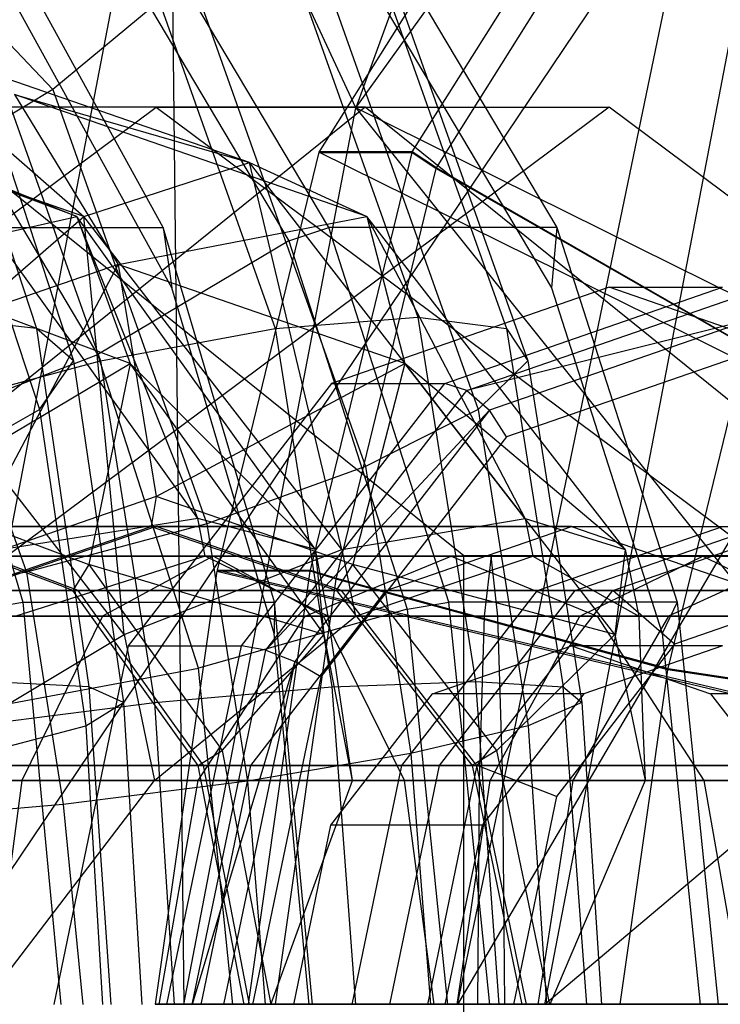
# Model space of a CAD drawing. Extents: x -3050 to 3050, y -1886 to 1880.
# Drawn here: x -1374 to -1368, y 0 to 8 of the extents above; entities that cross this region are included whole.
import ezdxf

# ---------------------------------------------------------------- set-up
doc = ezdxf.new("R2010")
doc.units = 0

msp = doc.modelspace()

# ---------------------------------------------------------------- linework, layer by layer
at = {"color": 0}
for p, q in [((-1366.843366, 18.81381, 1505.724982), (-1370.983481, 7.5, 1504.52029)), ((-1370.983481, 7.5, 1504.52029), (-1367.047369, 12.990381, 1500.692588)), ((-1372.373235, 11.124811, 358.173328), (-1370.464743, 5.749208, 359.729856)), ((-1375.39019, 10.933692, 1521.402364), (-1373.65616, 5.654118, 1519.716093)), ((-1373.532391, 10.933692, 359.203225), (-1371.657992, 5.654118, 360.731948)), ((-1371.597454, 10.933692, 356.830758), (-1369.723055, 5.654118, 358.35948)), ((-1374.630562, 0, 1513.2977), (-1372.54399, 10.862158, 1511.268596)), ((-1367.315251, 10.862158, 1516.645426), (-1374.630562, 0, 1513.2977)), ((-1370.983481, 7.5, 1504.52029), (-1372.54399, 10.862158, 1511.268596)), ((-1372.54399, 10.862158, 1511.268596), (-1372.424198, 0, 1505.921326)), ((-1370.134349, 0, 364.838375), (-1367.878868, 10.862158, 366.6779)), ((-1369.401824, 0, 1518.674529), (-1367.315251, 10.862158, 1516.645426)), ((-1374.990484, 10.389432, 1522.823785), (-1373.346271, 5.383324, 1521.224858)), ((-1374.898451, 10.389432, 359.763657), (-1373.12114, 5.383324, 361.213196)), ((-1371.323154, 10.389432, 355.379909), (-1369.545843, 5.383324, 356.829448)), ((-1375.808952, 10.065515, 350.602474), (-1373.519449, 7.653251, 352.469746)), ((-1369.547948, 9.90477, 1501.578059), (-1371.292697, 7.129661, 1503.274753)), ((-1370.511243, 7.131661, 1504.075824), (-1368.767751, 9.90477, 1502.380352)), ((-1370.309245, 6.998112, 1503.952033), (-1368.59849, 9.719152, 1502.288396)), ((-1375.141764, 9.574889, 1524.180381), (-1373.631973, 4.978051, 1522.712174)), ((-1371.592093, 9.574889, 354.041659), (-1369.960085, 4.978051, 355.372693)), ((-1372.595785, 6.5, 1527.011298), (-1374.076881, 9.192388, 1528.451601)), ((-1371.211137, 6.5, 353.339797), (-1372.812127, 9.192388, 352.034061)), ((-1370.903524, 9.192388, 349.693882), (-1369.302534, 6.5, 350.999618)), ((-1373.117118, 9.03516, 352.15925), (-1371.543512, 6.388823, 353.442653)), ((-1372.36333, 8.61407, 353.019746), (-1373.519449, 7.653251, 352.469746)), ((-1372.36333, 8.61407, 353.019746), (-1370.902718, 4.5, 354.210993)), ((-1372.52484, 5.995686, 1528.337181), (-1373.891022, 8.47918, 1529.665735)), ((-1370.824192, 8.47918, 348.468169), (-1369.347417, 5.995686, 349.672597)), ((-1375.024975, 8.132286, 340.203037), (-1373.26053, 6.592322, 344.061612)), ((-1371.87394, 7.042766, 342.772959), (-1375.024975, 8.132286, 340.203037)), ((-1373.142635, 5.4375, 352.796309), (-1374.481925, 7.689786, 351.704011)), ((-1373.26053, 6.592322, 344.061612), (-1376.21003, 7.612158, 341.656058)), ((-1373.319664, 6.592322, 1536.95628), (-1376.048283, 7.612158, 1539.609746)), ((-1373.519449, 7.653251, 352.469746), (-1374.884443, 6.838708, 352.475392)), ((-1373.83992, 7.612158, 338.750017), (-1371.87394, 7.042766, 342.772959)), ((-1370.89042, 6.592322, 341.15557), (-1373.83992, 7.612158, 338.750017)), ((-1373.83992, 7.612158, 338.750017), (-1372.9724, 6.191143, 337.686331)), ((-1373.519449, 7.653251, 352.469746), (-1372.230233, 4.021949, 353.521205)), ((-1377.692005, 3.752777, 333.188805), (-1372.654866, 7.505553, 337.296996)), ((-1370.90669, 7.505553, 1544.896962), (-1375.566609, 3.752777, 1549.428535)), ((-1370.081179, 3.752777, 1536.42238), (-1374.741098, 7.505553, 1540.953953)), ((-1370.90669, 7.505553, 1544.896962), (-1374.741098, 7.505553, 1540.953953)), ((-1368.86269, 7.505553, 332.647329), (-1373.899829, 3.752777, 328.539138)), ((-1372.654866, 7.505553, 337.296996), (-1367.617726, 3.752777, 341.405186)), ((-1372.654866, 7.505553, 337.296996), (-1368.86269, 7.505553, 332.647329)), ((-1372.424198, 0, 1505.921326), (-1370.983481, 7.5, 1504.52029)), ((-1364.194234, 4.137842, 1503.148814), (-1370.983481, 7.5, 1504.52029)), ((-1370.983481, 7.5, 1504.52029), (-1364.989095, 0, 1503.921783)), ((-1366.246771, 3.752777, 1540.365388), (-1370.90669, 7.505553, 1544.896962)), ((-1365.736144, 7.5, 373.26452), (-1370.134349, 0, 364.838375)), ((-1360.526004, 7.5, 1515.273949), (-1369.401824, 0, 1518.674529)), ((-1363.825551, 3.752777, 336.755519), (-1368.86269, 7.505553, 332.647329)), ((-1371.292697, 7.129661, 1503.274753), (-1372.144202, 3.63489, 1504.102805)), ((-1371.364005, 3.63489, 1504.905099), (-1370.513114, 7.127142, 1504.077644)), ((-1371.292697, 7.129661, 1503.274753), (-1371.293955, 7.127661, 1503.275976)), ((-1371.292907, 7.127142, 1503.275766), (-1371.293955, 7.127661, 1503.275976)), ((-1371.293955, 7.127661, 1503.275976), (-1370.513758, 7.127661, 1504.07827)), ((-1371.292697, 7.129661, 1503.274753), (-1371.292907, 7.127142, 1503.275766)), ((-1370.513114, 7.127142, 1504.077644), (-1371.292907, 7.127142, 1503.275766)), ((-1371.292084, 7.132179, 1503.274157), (-1371.292697, 7.129661, 1503.274753)), ((-1371.292697, 7.129661, 1503.274753), (-1371.291036, 7.131661, 1503.273946)), ((-1370.512501, 7.129661, 1504.077047), (-1371.292697, 7.129661, 1503.274753)), ((-1365.986218, 4.503924, 1502.21085), (-1371.292697, 7.129661, 1503.274753)), ((-1370.511887, 7.132179, 1504.07645), (-1371.292084, 7.132179, 1503.274157)), ((-1371.292084, 7.132179, 1503.274157), (-1371.291036, 7.131661, 1503.273946)), ((-1371.291036, 7.131661, 1503.273946), (-1370.511243, 7.131661, 1504.075824)), ((-1370.513758, 7.127661, 1504.07827), (-1370.512501, 7.129661, 1504.077047)), ((-1370.513758, 7.127661, 1504.07827), (-1370.311713, 6.994187, 1503.954433)), ((-1370.311081, 6.993678, 1503.953819), (-1370.513114, 7.127142, 1504.077644)), ((-1370.512501, 7.129661, 1504.077047), (-1370.511887, 7.132179, 1504.07645)), ((-1370.310479, 6.99615, 1503.953233), (-1370.512501, 7.129661, 1504.077047)), ((-1370.309877, 6.998621, 1503.952647), (-1370.511887, 7.132179, 1504.07645)), ((-1370.511243, 7.131661, 1504.075824), (-1370.309245, 6.998112, 1503.952033)), ((-1372.306434, 4.066143, 1533.355568), (-1374.440406, 7.042766, 1535.430766)), ((-1374.440406, 7.042766, 1535.430766), (-1373.319664, 6.592322, 1536.95628)), ((-1373.26053, 6.592322, 344.061612), (-1371.87394, 7.042766, 342.772959)), ((-1371.101347, 3.806079, 345.822599), (-1371.87394, 7.042766, 342.772959)), ((-1369.567223, 4.066143, 344.654272), (-1371.87394, 7.042766, 342.772959)), ((-1371.87394, 7.042766, 342.772959), (-1370.89042, 6.592322, 341.15557)), ((-1371.145995, 3.566998, 1504.765737), (-1370.311081, 6.993678, 1503.953819)), ((-1370.311713, 6.994187, 1503.954433), (-1370.310479, 6.99615, 1503.953233)), ((-1370.311713, 6.994187, 1503.954433), (-1367.715077, 5.505681, 1502.926537)), ((-1367.71458, 5.50528, 1502.926054), (-1370.311081, 6.993678, 1503.953819)), ((-1370.310479, 6.99615, 1503.953233), (-1370.309877, 6.998621, 1503.952647)), ((-1367.714106, 5.507226, 1502.925593), (-1370.310479, 6.99615, 1503.953233)), ((-1367.713632, 5.509171, 1502.925132), (-1370.309877, 6.998621, 1503.952647)), ((-1370.309245, 6.998112, 1503.952033), (-1367.713135, 5.50877, 1502.924648)), ((-1374.884443, 6.838708, 352.475392), (-1373.74053, 3.616676, 353.408345)), ((-1375.091357, 6.191143, 1540.593774), (-1373.319664, 6.592322, 1536.95628)), ((-1374.678655, 5.361687, 344.676235), (-1373.26053, 6.592322, 344.061612)), ((-1372.306434, 4.066143, 1533.355568), (-1373.319664, 6.592322, 1536.95628)), ((-1371.322177, 3.806079, 1535.013809), (-1373.319664, 6.592322, 1536.95628)), ((-1373.319664, 6.592322, 1536.95628), (-1372.872109, 5.361687, 1538.43565)), ((-1372.922541, 3.095571, 346.108487), (-1373.26053, 6.592322, 344.061612)), ((-1371.101347, 3.806079, 345.822599), (-1373.26053, 6.592322, 344.061612)), ((-1372.9724, 6.191143, 337.686331), (-1370.89042, 6.592322, 341.15557)), ((-1369.567223, 4.066143, 344.654272), (-1370.89042, 6.592322, 341.15557)), ((-1368.731237, 3.806079, 342.916557), (-1370.89042, 6.592322, 341.15557)), ((-1370.89042, 6.592322, 341.15557), (-1370.573504, 5.361687, 339.642823)), ((-1374.701086, 6.5, 1524.84637), (-1372.595785, 6.5, 1527.011298)), ((-1374.701086, 6.5, 1524.84637), (-1373.77003, 3.364648, 1523.940958)), ((-1371.664729, 3.364648, 1526.105886), (-1372.595785, 6.5, 1527.011298)), ((-1372.595785, 6.5, 1527.011298), (-1372.52484, 5.995686, 1528.337181)), ((-1371.543512, 6.388823, 353.442653), (-1371.211137, 6.5, 353.339797)), ((-1369.302534, 6.5, 350.999618), (-1371.211137, 6.5, 353.339797)), ((-1370.204712, 3.364648, 354.160617), (-1371.211137, 6.5, 353.339797)), ((-1369.302534, 6.5, 350.999618), (-1369.347417, 5.995686, 349.672597)), ((-1369.302534, 6.5, 350.999618), (-1368.296109, 3.364648, 351.820438)), ((-1371.543512, 6.388823, 353.442653), (-1373.142635, 5.4375, 352.796309)), ((-1371.543512, 6.388823, 353.442653), (-1370.554301, 3.307098, 354.249433)), ((-1372.9724, 6.191143, 337.686331), (-1375.371296, 5.361687, 335.72984)), ((-1372.872109, 5.361687, 1538.43565), (-1375.091357, 6.191143, 1540.593774)), ((-1374.301623, 3.680608, 335.953933), (-1372.9724, 6.191143, 337.686331)), ((-1370.573504, 5.361687, 339.642823), (-1372.9724, 6.191143, 337.686331)), ((-1372.9724, 6.191143, 337.686331), (-1372.654866, 4.25, 337.296996)), ((-1371.666022, 3.103595, 1527.502017), (-1372.52484, 5.995686, 1528.337181)), ((-1368.86269, 6, 332.647329), (-1371.187523, 5.196152, 330.751241)), ((-1370.239479, 5.196152, 329.588824), (-1367.914646, 6, 331.484912)), ((-1370.054601, 5.136093, 329.417004), (-1367.756638, 5.93065, 331.291176)), ((-1369.347417, 5.995686, 349.672597), (-1368.419078, 3.103595, 350.429733)), ((-1366.537856, 5.196152, 334.543417), (-1368.86269, 6, 332.647329)), ((-1368.86269, 6, 332.647329), (-1367.914646, 6, 331.484912)), ((-1373.65616, 5.654118, 1519.716093), (-1374.514462, 5.749208, 1518.415575)), ((-1371.657992, 5.654118, 360.731948), (-1370.464743, 5.749208, 359.729856)), ((-1370.464743, 5.749208, 359.729856), (-1369.723055, 5.654118, 358.35948)), ((-1370.464743, 5.749208, 359.729856), (-1369.982807, 2.702544, 360.122914)), ((-1367.640969, 5.741181, 331.149351), (-1370.054601, 5.136093, 329.417004)), ((-1367.640969, 5.741181, 331.149351), (-1369.865517, 4.972009, 329.335054)), ((-1373.346271, 5.383324, 1521.224858), (-1373.65616, 5.654118, 1519.716093)), ((-1373.65616, 5.654118, 1519.716093), (-1373.217519, 2.656678, 1519.289533)), ((-1373.12114, 5.383324, 361.213196), (-1371.657992, 5.654118, 360.731948)), ((-1371.657992, 5.654118, 360.731948), (-1371.183842, 2.656678, 361.118655)), ((-1369.723055, 5.654118, 358.35948), (-1369.545843, 5.383324, 356.829448)), ((-1369.723055, 5.654118, 358.35948), (-1369.248905, 2.656678, 358.746187)), ((-1375.169827, 4.659696, 353.150352), (-1373.142635, 5.4375, 352.796309)), ((-1372.300722, 2.814657, 353.482957), (-1373.142635, 5.4375, 352.796309)), ((-1367.598631, 5.482362, 331.09744), (-1369.722894, 4.747865, 329.364933)), ((-1368.371319, 2.809871, 1503.564705), (-1367.71458, 5.50528, 1502.926054)), ((-1374.741098, 4.25, 1540.953953), (-1372.872109, 5.361687, 1538.43565)), ((-1372.922541, 3.095571, 346.108487), (-1374.678655, 5.361687, 344.676235)), ((-1374.631437, 4.978051, 361.100336), (-1373.12114, 5.383324, 361.213196)), ((-1373.631973, 4.978051, 1522.712174), (-1373.346271, 5.383324, 1521.224858)), ((-1373.346271, 5.383324, 1521.224858), (-1372.928143, 2.526063, 1520.818246)), ((-1372.872109, 5.361687, 1538.43565), (-1373.217663, 3.680608, 1539.472477)), ((-1373.12114, 5.383324, 361.213196), (-1372.669165, 2.526063, 361.581819)), ((-1371.322177, 3.806079, 1535.013809), (-1372.872109, 5.361687, 1538.43565)), ((-1371.247507, 3.095571, 1536.855793), (-1372.872109, 5.361687, 1538.43565)), ((-1372.654866, 4.25, 337.296996), (-1370.573504, 5.361687, 339.642823)), ((-1370.573504, 5.361687, 339.642823), (-1371.008108, 3.680608, 338.640058)), ((-1368.731237, 3.806079, 342.916557), (-1370.573504, 5.361687, 339.642823)), ((-1368.81739, 3.095571, 341.075075), (-1370.573504, 5.361687, 339.642823)), ((-1369.545843, 5.383324, 356.829448), (-1369.960085, 4.978051, 355.372693)), ((-1369.545843, 5.383324, 356.829448), (-1369.093867, 2.526063, 357.19807)), ((-1371.187523, 5.196152, 330.751241), (-1372.889419, 3, 329.363208)), ((-1371.941375, 3, 328.200791), (-1370.239479, 5.196152, 329.588824)), ((-1371.187523, 5.196152, 330.751241), (-1370.239479, 5.196152, 329.588824)), ((-1370.054601, 5.136093, 329.417004), (-1370.239479, 5.196152, 329.588824)), ((-1371.736826, 2.965325, 328.045014), (-1370.054601, 5.136093, 329.417004)), ((-1370.054601, 5.136093, 329.417004), (-1369.865517, 4.972009, 329.335054)), ((-1374.46977, 4.5, 1523.951609), (-1373.631973, 4.978051, 1522.712174)), ((-1373.631973, 4.978051, 1522.712174), (-1373.244546, 2.330583, 1522.335417)), ((-1369.865517, 4.972009, 329.335054), (-1371.736826, 2.965325, 328.045014)), ((-1369.865517, 4.972009, 329.335054), (-1371.494, 2.87059, 328.006896)), ((-1369.960085, 4.978051, 355.372693), (-1370.902718, 4.5, 354.210993)), ((-1369.960085, 4.978051, 355.372693), (-1369.541296, 2.330583, 355.714249)), ((-1369.722894, 4.747865, 329.364933), (-1369.865517, 4.972009, 329.335054)), ((-1369.722894, 4.747865, 329.364933), (-1371.277963, 2.741181, 328.09665)), ((-1370.902718, 4.5, 354.210993), (-1372.230233, 4.021949, 353.521205)), ((-1370.902718, 4.5, 354.210993), (-1370.523074, 2.1, 354.520622)), ((-1374.741098, 4.25, 1540.953953), (-1373.217663, 3.680608, 1539.472477)), ((-1372.654866, 4.25, 337.296996), (-1374.301623, 3.680608, 335.953933)), ((-1372.654866, 4.25, 337.296996), (-1372.695761, 4, 337.347138)), ((-1371.008108, 3.680608, 338.640058), (-1372.654866, 4.25, 337.296996)), ((-1372.306434, 4.066143, 1533.355568), (-1373.936546, 3.806079, 1532.325394)), ((-1372.245704, 3.75, 1533.296511), (-1372.306434, 4.066143, 1533.355568)), ((-1371.322177, 3.806079, 1535.013809), (-1372.306434, 4.066143, 1533.355568)), ((-1371.101347, 3.806079, 345.822599), (-1369.567223, 4.066143, 344.654272)), ((-1369.567223, 4.066143, 344.654272), (-1369.501577, 3.75, 344.707811)), ((-1369.567223, 4.066143, 344.654272), (-1368.731237, 3.806079, 342.916557)), ((-1392.879803, 4, 362.095219), (-1367.282616, 4, 330.709967)), ((-1372.695761, 4, 337.347138), (-1377.35419, 4, 343.058937)), ((-1373.458976, 3.50394, 1539.616889), (-1374.786208, 4, 1540.907566)), ((-1373.307277, 3.464102, 1539.559623), (-1374.741098, 4, 1540.953953)), ((-1374.24565, 3.464102, 336.08308), (-1372.810979, 3.960162, 337.253169)), ((-1372.654866, 4, 337.296996), (-1374.204754, 3.464102, 336.032937)), ((-1372.230233, 4.021949, 353.521205), (-1373.74053, 3.616676, 353.408345)), ((-1372.810979, 3.960162, 337.253169), (-1372.695761, 4, 337.347138)), ((-1372.695761, 4, 337.347138), (-1371.26109, 3.50394, 338.517227)), ((-1371.104977, 3.464102, 338.561054), (-1372.654866, 4, 337.296996)), ((-1369.178704, 4, 333.034801), (-1372.654866, 4, 337.296996)), ((-1372.230233, 4.021949, 353.521205), (-1371.889735, 1.869417, 353.798909)), ((-1370.728593, 3.464102, 331.770742), (-1369.178704, 4, 333.034801)), ((-1369.464535, 3.464102, 330.220853), (-1367.914646, 4, 331.484912)), ((-1369.178704, 4, 333.034801), (-1367.628815, 3.464102, 334.29886)), ((-1369.14852, 3.464102, 329.833381), (-1367.598631, 4, 331.09744)), ((-1368.832505, 3.464102, 329.445909), (-1367.282616, 4, 330.709967)), ((-1372.922541, 3.095571, 346.108487), (-1371.101347, 3.806079, 345.822599)), ((-1371.214895, 3.247595, 1534.909481), (-1371.322177, 3.806079, 1535.013809)), ((-1371.247507, 3.095571, 1536.855793), (-1371.322177, 3.806079, 1535.013809)), ((-1371.101347, 3.806079, 345.822599), (-1370.98538, 3.247595, 345.917179)), ((-1368.731237, 3.806079, 342.916557), (-1368.81739, 3.095571, 341.075075)), ((-1368.731237, 3.806079, 342.916557), (-1368.61527, 3.247595, 343.011138)), ((-1378.146348, 3.75, 371.864966), (-1372.178281, 3.75, 377.657462)), ((-1369.851851, 3.75, 1498.205082), (-1377.783974, 3.75, 1500.705533)), ((-1372.178281, 3.75, 377.657462), (-1373.102827, 3.247595, 379.373053)), ((-1372.245704, 3.75, 1533.296511), (-1372.386183, 3.705431, 1533.201107)), ((-1370.186361, 3.75, 1531.293887), (-1372.245704, 3.75, 1533.296511)), ((-1371.348512, 3.312719, 1534.700401), (-1372.245704, 3.75, 1533.296511)), ((-1371.253735, 3.247595, 375.941871), (-1372.178281, 3.75, 377.657462)), ((-1372.178281, 3.75, 377.657462), (-1364.058414, 3.75, 379.457069)), ((-1371.407949, 3.247595, 1529.866441), (-1370.186361, 3.75, 1531.293887)), ((-1370.186361, 3.75, 1531.293887), (-1368.964773, 3.247595, 1532.721334)), ((-1370.186361, 3.75, 1531.293887), (-1368.081106, 3.75, 1529.712478)), ((-1370.081179, -3.752777, 1536.42238), (-1370.081179, 3.752777, 1536.42238)), ((-1366.246771, 3.752777, 1540.365388), (-1370.081179, 3.752777, 1536.42238)), ((-1369.851851, 3.75, 1498.205082), (-1369.908726, 3.247595, 1496.257057)), ((-1361.787356, 3.75, 1500.23849), (-1369.851851, 3.75, 1498.205082)), ((-1369.794975, 3.247595, 1500.153107), (-1369.851851, 3.75, 1498.205082)), ((-1369.633207, 3.705431, 344.815096), (-1369.501577, 3.75, 344.707811)), ((-1369.501577, 3.75, 344.707811), (-1367.27553, 3.75, 346.523331)), ((-1369.501577, 3.75, 344.707811), (-1368.730157, 3.312719, 343.231068)), ((-1369.108519, 3.247595, 1528.139173), (-1368.081106, 3.75, 1529.712478)), ((-1367.27553, 3.75, 346.523331), (-1368.36806, 3.247595, 348.051813)), ((-1368.081106, 3.75, 1529.712478), (-1367.053692, 3.247595, 1531.285783)), ((-1368.081106, 3.75, 1529.712478), (-1365.786671, 3.75, 1528.420763)), ((-1372.386183, 3.705431, 1533.201107), (-1373.829264, 3.247595, 1532.221067)), ((-1373.217663, 3.680608, 1539.472477), (-1373.352387, 3.464102, 1539.513235)), ((-1373.217663, 3.680608, 1539.472477), (-1372.102431, 2.125, 1538.387962)), ((-1371.247507, 3.095571, 1536.855793), (-1373.217663, 3.680608, 1539.472477)), ((-1372.145905, 3.626036, 1504.104461), (-1372.663147, 0.003432, 1504.607457)), ((-1371.365708, 3.626036, 1504.906755), (-1372.145905, 3.626036, 1504.104461)), ((-1372.145905, 3.626036, 1504.104461), (-1366.525716, 2.287036, 1502.735489)), ((-1366.523283, 2.299686, 1502.733123), (-1372.144202, 3.63489, 1504.102805)), ((-1372.144202, 3.63489, 1504.102805), (-1371.364005, 3.63489, 1504.905099)), ((-1371.88295, 0.003432, 1505.409751), (-1371.365708, 3.626036, 1504.906755)), ((-1371.147735, 3.557951, 1504.767429), (-1371.365708, 3.626036, 1504.906755)), ((-1371.364005, 3.63489, 1504.905099), (-1371.145995, 3.566998, 1504.765737)), ((-1371.145872, 3.464102, 338.611197), (-1371.008108, 3.680608, 338.640058)), ((-1369.802599, 2.125, 339.623248), (-1371.008108, 3.680608, 338.640058)), ((-1368.81739, 3.095571, 341.075075), (-1371.008108, 3.680608, 338.640058)), ((-1370.98538, 3.247595, 345.917179), (-1369.633207, 3.705431, 344.815096)), ((-1373.74053, 3.616676, 353.408345), (-1375.203678, 3.345882, 353.889593)), ((-1373.74053, 3.616676, 353.408345), (-1373.433218, 1.673937, 353.658982)), ((-1371.655265, 0.003368, 1505.260981), (-1371.147735, 3.557951, 1504.767429)), ((-1368.373473, 2.798671, 1503.5668), (-1371.147735, 3.557951, 1504.767429)), ((-1371.145995, 3.566998, 1504.765737), (-1368.371319, 2.809871, 1503.564705)), ((-1373.307277, 3.464102, 1539.559623), (-1401.542464, 3.464102, 1510.524743)), ((-1394.429692, 3.464102, 360.831161), (-1368.832505, 3.464102, 329.445909)), ((-1391.329914, 3.464102, 363.359278), (-1365.732727, 3.464102, 331.974026)), ((-1378.490905, 3.464102, 1534.229181), (-1373.352387, 3.464102, 1539.513235)), ((-1371.145872, 3.464102, 338.611197), (-1375.804301, 3.464102, 344.322995)), ((-1370.728593, 3.464102, 331.770742), (-1374.204754, 3.464102, 336.032937)), ((-1373.352387, 3.464102, 1539.513235), (-1373.458976, 3.50394, 1539.616889)), ((-1372.380786, 2.108841, 1538.568395), (-1373.352387, 3.464102, 1539.513235)), ((-1372.257647, 2, 1538.538902), (-1373.307277, 3.464102, 1539.559623)), ((-1371.863191, 2, 330.845387), (-1370.728593, 3.464102, 331.770742)), ((-1371.26109, 3.50394, 338.517227), (-1371.145872, 3.464102, 338.611197)), ((-1371.145872, 3.464102, 338.611197), (-1370.09562, 2.108841, 339.467762)), ((-1369.970379, 2, 339.486409), (-1371.104977, 3.464102, 338.561054)), ((-1367.628815, 3.464102, 334.29886), (-1371.104977, 3.464102, 338.561054)), ((-1370.599132, 2, 329.295498), (-1369.464535, 3.464102, 330.220853)), ((-1370.283118, 2, 328.908026), (-1369.14852, 3.464102, 329.833381)), ((-1369.967103, 2, 328.520554), (-1368.832505, 3.464102, 329.445909)), ((-1369.14852, 3.464102, 329.833381), (-1369.464535, 3.464102, 330.220853)), ((-1368.31592, 3.015814, 329.222018), (-1368.832505, 3.464102, 329.445909)), ((-1366.966602, 3.482362, 330.322495), (-1368.31592, 3.015814, 329.222018)), ((-1374.126029, 3.307098, 1523.882949), (-1373.77003, 3.364648, 1523.940958)), ((-1373.77003, 3.364648, 1523.940958), (-1371.664729, 3.364648, 1526.105886)), ((-1373.77003, 3.364648, 1523.940958), (-1373.452464, 0, 1523.632139)), ((-1370.554301, 3.307098, 354.249433), (-1372.300722, 2.814657, 353.482957)), ((-1371.664729, 3.364648, 1526.105886), (-1371.666022, 3.103595, 1527.502017)), ((-1371.347164, 0, 1525.797067), (-1371.664729, 3.364648, 1526.105886)), ((-1371.214895, 3.247595, 1534.909481), (-1371.348512, 3.312719, 1534.700401)), ((-1370.554301, 3.307098, 354.249433), (-1370.204712, 3.364648, 354.160617)), ((-1370.554301, 3.307098, 354.249433), (-1370.2169, 0, 354.524611)), ((-1368.296109, 3.364648, 351.820438), (-1370.204712, 3.364648, 354.160617)), ((-1369.86144, 0, 354.440584), (-1370.204712, 3.364648, 354.160617)), ((-1368.730157, 3.312719, 343.231068), (-1368.61527, 3.247595, 343.011138)), ((-1368.296109, 3.364648, 351.820438), (-1368.419078, 3.103595, 350.429733)), ((-1368.296109, 3.364648, 351.820438), (-1367.952836, 0, 352.100405)), ((-1379.658253, 3.247595, 373.010476), (-1373.102827, 3.247595, 379.373053)), ((-1369.908726, 3.247595, 1496.257057), (-1378.854525, 3.247595, 1499.07705)), ((-1369.794975, 3.247595, 1500.153107), (-1376.713422, 3.247595, 1502.334016)), ((-1376.634442, 3.247595, 370.719456), (-1371.253735, 3.247595, 375.941871)), ((-1371.407949, 3.247595, 1529.866441), (-1373.829264, 3.247595, 1532.221067)), ((-1373.102827, 3.247595, 379.373053), (-1373.779641, 1.875, 380.628952)), ((-1373.102827, 3.247595, 379.373053), (-1363.945291, 3.247595, 381.402638)), ((-1372.302214, 1.875, 1528.821478), (-1371.407949, 3.247595, 1529.866441)), ((-1371.407949, 3.247595, 1529.866441), (-1369.108519, 3.247595, 1528.139173)), ((-1371.371792, 2.932585, 346.008523), (-1370.98538, 3.247595, 345.917179)), ((-1370.576921, 1.875, 374.685972), (-1371.253735, 3.247595, 375.941871)), ((-1371.253735, 3.247595, 375.941871), (-1364.171536, 3.247595, 377.5115)), ((-1368.964773, 3.247595, 1532.721334), (-1371.214895, 3.247595, 1534.909481)), ((-1371.068181, 2.249953, 1536.158395), (-1371.214895, 3.247595, 1534.909481)), ((-1370.98538, 3.247595, 345.917179), (-1368.36806, 3.247595, 348.051813)), ((-1369.908726, 3.247595, 1496.257057), (-1369.950362, 1.875, 1494.831003)), ((-1360.813639, 3.247595, 1498.550322), (-1369.908726, 3.247595, 1496.257057)), ((-1369.860638, 1.875, 1526.987434), (-1369.108519, 3.247595, 1528.139173)), ((-1362.761073, 3.247595, 1501.926658), (-1369.794975, 3.247595, 1500.153107)), ((-1369.75334, 1.875, 1501.57916), (-1369.794975, 3.247595, 1500.153107)), ((-1368.36806, 3.247595, 348.051813), (-1369.167847, 1.875, 349.170741)), ((-1369.108519, 3.247595, 1528.139173), (-1366.598923, 3.247595, 1526.726326)), ((-1368.964773, 3.247595, 1532.721334), (-1368.070509, 1.875, 1533.766297)), ((-1368.964773, 3.247595, 1532.721334), (-1367.053692, 3.247595, 1531.285783)), ((-1368.61527, 3.247595, 343.011138), (-1366.183001, 3.247595, 344.994848)), ((-1368.61527, 3.247595, 343.011138), (-1368.577965, 2.249953, 341.75419)), ((-1365.926839, 3.247595, 349.5721), (-1368.36806, 3.247595, 348.051813)), ((-1374.542818, 2.125, 345.435331), (-1372.922541, 3.095571, 346.108487)), ((-1372.922541, 3.095571, 346.108487), (-1372.669095, 1.875, 346.315193)), ((-1372.102431, 2.125, 1538.387962), (-1371.247507, 3.095571, 1536.855793)), ((-1371.373095, 0, 1527.217158), (-1371.666022, 3.103595, 1527.502017)), ((-1371.01304, 1.875, 1536.627784), (-1371.247507, 3.095571, 1536.855793)), ((-1368.81739, 3.095571, 341.075075), (-1369.802599, 2.125, 339.623248)), ((-1368.81739, 3.095571, 341.075075), (-1368.563944, 1.875, 341.281781)), ((-1368.419078, 3.103595, 350.429733), (-1368.102438, 0, 350.687977)), ((-1372.889419, 3, 329.363208), (-1373.512357, 0, 328.855153)), ((-1372.889419, 3, 329.363208), (-1371.941375, 3, 328.200791)), ((-1372.564313, 0, 327.692736), (-1371.941375, 3, 328.200791)), ((-1372.352563, 0, 327.542831), (-1371.736826, 2.965325, 328.045014)), ((-1371.736826, 2.965325, 328.045014), (-1371.941375, 3, 328.200791)), ((-1371.736826, 2.965325, 328.045014), (-1371.494, 2.87059, 328.006896)), ((-1370.341121, 2.598076, 332.086757), (-1369.178704, 3, 333.034801)), ((-1368.31592, 3.015814, 329.222018), (-1369.30369, 1.741181, 328.416413)), ((-1367.914646, 3, 331.484912), (-1369.178704, 3, 333.034801)), ((-1369.178704, 3, 333.034801), (-1368.016288, 2.598076, 333.982845)), ((-1367.914646, 3, 331.484912), (-1369.077062, 2.598076, 330.536868)), ((-1372.669095, 1.875, 346.315193), (-1371.371792, 2.932585, 346.008523)), ((-1374.448345, 2.412036, 353.738778), (-1372.300722, 2.814657, 353.482957)), ((-1371.494, 2.87059, 328.006896), (-1372.352563, 0, 327.542831)), ((-1372.013561, 0, 353.717159), (-1372.300722, 2.814657, 353.482957)), ((-1371.494, 2.87059, 328.006896), (-1372.090066, 0, 327.520757)), ((-1371.277963, 2.741181, 328.09665), (-1371.494, 2.87059, 328.006896)), ((-1368.371319, 2.809871, 1503.564705), (-1364.981761, 2.303975, 1504.341271)), ((-1371.277963, 2.741181, 328.09665), (-1371.847157, 0, 327.632426)), ((-1368.772694, 0.002651, 1503.955025), (-1368.373473, 2.798671, 1503.5668)), ((-1364.984192, 2.291337, 1504.343635), (-1368.373473, 2.798671, 1503.5668)), ((-1373.217519, 2.656678, 1519.289533), (-1374.068617, 2.702544, 1517.982009)), ((-1373.217519, 2.656678, 1519.289533), (-1373.035386, 0, 1519.112417)), ((-1372.928143, 2.526063, 1520.818246), (-1373.217519, 2.656678, 1519.289533)), ((-1372.669165, 2.526063, 361.581819), (-1371.183842, 2.656678, 361.118655)), ((-1371.183842, 2.656678, 361.118655), (-1369.982807, 2.702544, 360.122914)), ((-1371.183842, 2.656678, 361.118655), (-1370.986966, 0, 361.279223)), ((-1369.982807, 2.702544, 360.122914), (-1369.787014, 0, 360.282598)), ((-1369.982807, 2.702544, 360.122914), (-1369.248905, 2.656678, 358.746187)), ((-1369.052029, 0, 358.906756), (-1369.248905, 2.656678, 358.746187)), ((-1369.248905, 2.656678, 358.746187), (-1369.093867, 2.526063, 357.19807)), ((-1371.192069, 1.5, 331.392741), (-1370.341121, 2.598076, 332.086757)), ((-1369.077062, 2.598076, 330.536868), (-1370.341121, 2.598076, 332.086757)), ((-1369.077062, 2.598076, 330.536868), (-1369.928011, 1.5, 329.842852)), ((-1366.752229, 2.598076, 332.432956), (-1368.016288, 2.598076, 333.982845)), ((-1368.016288, 2.598076, 333.982845), (-1367.165339, 1.5, 334.676861)), ((-1374.212647, 2.330583, 361.441892), (-1372.669165, 2.526063, 361.581819)), ((-1373.244546, 2.330583, 1522.335417), (-1372.928143, 2.526063, 1520.818246)), ((-1372.928143, 2.526063, 1520.818246), (-1372.775899, 0, 1520.670196)), ((-1372.669165, 2.526063, 361.581819), (-1372.504596, 0, 361.716037)), ((-1369.093867, 2.526063, 357.19807), (-1369.541296, 2.330583, 355.714249)), ((-1369.093867, 2.526063, 357.19807), (-1368.929299, 0, 357.332289)), ((-1374.118557, 2.1, 1523.61007), (-1373.244546, 2.330583, 1522.335417)), ((-1373.244546, 2.330583, 1522.335417), (-1373.103377, 0, 1522.198137)), ((-1369.541296, 2.330583, 355.714249), (-1370.523074, 2.1, 354.520622)), ((-1369.541296, 2.330583, 355.714249), (-1369.3887, 0, 355.838704)), ((-1371.01304, 1.875, 1536.627784), (-1371.068181, 2.249953, 1536.158395)), ((-1368.577965, 2.249953, 341.75419), (-1368.563944, 1.875, 341.281781)), ((-1372.302757, 2, 1538.492515), (-1372.380786, 2.108841, 1538.568395)), ((-1372.302757, 2, 1538.492515), (-1372.102431, 2.125, 1538.387962)), ((-1372.102431, 2.125, 1538.387962), (-1371.694228, 0, 1537.991001)), ((-1370.523074, 2.1, 354.520622), (-1371.889735, 1.869417, 353.798909)), ((-1370.523074, 2.1, 354.520622), (-1370.358675, 0, 354.654703)), ((-1370.09562, 2.108841, 339.467762), (-1370.011274, 2, 339.536552)), ((-1369.802599, 2.125, 339.623248), (-1370.011274, 2, 339.536552)), ((-1369.361351, 0, 339.98312), (-1369.802599, 2.125, 339.623248)), ((-1372.257647, 2, 1538.538902), (-1400.492834, 2, 1509.504023)), ((-1395.56429, 2, 359.905806), (-1369.967103, 2, 328.520554)), ((-1390.195317, 2, 364.284633), (-1364.59813, 2, 332.899381)), ((-1377.441275, 2, 1533.20846), (-1372.302757, 2, 1538.492515)), ((-1371.863191, 2, 330.845387), (-1375.339352, 2, 335.107582)), ((-1370.011274, 2, 339.536552), (-1374.669704, 2, 345.24835)), ((-1371.918566, 0, 1538.118905), (-1372.302757, 2, 1538.492515)), ((-1372.278482, 0, 330.506684), (-1371.863191, 2, 330.845387)), ((-1371.873456, 0, 1538.165293), (-1372.257647, 2, 1538.538902)), ((-1371.014424, 0, 328.956795), (-1370.599132, 2, 329.295498)), ((-1370.698409, 0, 328.569323), (-1370.283118, 2, 328.908026)), ((-1370.283118, 2, 328.908026), (-1370.599132, 2, 329.295498)), ((-1370.382394, 0, 328.18185), (-1369.967103, 2, 328.520554)), ((-1370.011274, 2, 339.536552), (-1369.595983, 0, 339.875255)), ((-1369.555088, 0, 339.825113), (-1369.970379, 2, 339.486409)), ((-1366.494218, 2, 335.224215), (-1369.970379, 2, 339.486409)), ((-1369.30369, 1.741181, 328.416413), (-1369.967103, 2, 328.520554)), ((-1380.765045, 1.875, 373.849048), (-1373.779641, 1.875, 380.628952)), ((-1369.950362, 1.875, 1494.831003), (-1379.638223, 1.875, 1497.884918)), ((-1369.75334, 1.875, 1501.57916), (-1375.929724, 1.875, 1503.526149)), ((-1372.302214, 1.875, 1528.821478), (-1375.541261, 1.875, 1531.971313)), ((-1375.52765, 1.875, 369.880884), (-1370.576921, 1.875, 374.685972)), ((-1374.101571, 0, 345.795204), (-1372.669095, 1.875, 346.315193)), ((-1373.779641, 1.875, 380.628952), (-1374.027373, 0, 381.088644)), ((-1373.779641, 1.875, 380.628952), (-1363.862479, 1.875, 382.826894)), ((-1371.889735, 1.869417, 353.798909), (-1373.433218, 1.673937, 353.658982)), ((-1372.669095, 1.875, 346.315193), (-1369.167847, 1.875, 349.170741)), ((-1372.629537, 0, 1528.438994), (-1372.302214, 1.875, 1528.821478)), ((-1372.302214, 1.875, 1528.821478), (-1369.860638, 1.875, 1526.987434)), ((-1371.889735, 1.869417, 353.798909), (-1371.743388, 0, 353.918267)), ((-1371.332347, 0.996094, 1537.266792), (-1371.01304, 1.875, 1536.627784)), ((-1368.070509, 1.875, 1533.766297), (-1371.01304, 1.875, 1536.627784)), ((-1370.329189, 0, 374.226281), (-1370.576921, 1.875, 374.685972)), ((-1370.576921, 1.875, 374.685972), (-1364.254348, 1.875, 376.087244)), ((-1370.135933, 0, 1526.565868), (-1369.860638, 1.875, 1526.987434)), ((-1369.950362, 1.875, 1494.831003), (-1369.965601, 0, 1494.309032)), ((-1360.100828, 1.875, 1497.314497), (-1369.950362, 1.875, 1494.831003)), ((-1369.860638, 1.875, 1526.987434), (-1367.193532, 1.875, 1525.485913)), ((-1363.473883, 1.875, 1503.162483), (-1369.75334, 1.875, 1501.57916)), ((-1369.7381, 0, 1502.101132), (-1369.75334, 1.875, 1501.57916)), ((-1369.167847, 1.875, 349.170741), (-1369.460589, 0, 349.580296)), ((-1366.575715, 1.875, 350.785008), (-1369.167847, 1.875, 349.170741)), ((-1368.563944, 1.875, 341.281781), (-1368.937729, 0.996094, 340.673034)), ((-1368.563944, 1.875, 341.281781), (-1365.383214, 1.875, 343.87592)), ((-1368.070509, 1.875, 1533.766297), (-1367.743185, 0, 1534.14878)), ((-1368.070509, 1.875, 1533.766297), (-1366.301573, 1.875, 1532.437522)), ((-1369.30369, 1.741181, 328.416413), (-1369.665239, 0, 328.12154)), ((-1373.433218, 1.673937, 353.658982), (-1374.91854, 1.543322, 354.122146)), ((-1373.433218, 1.673937, 353.658982), (-1373.268988, 0, 353.792925)), ((-1371.503538, 0, 331.138713), (-1371.192069, 1.5, 331.392741)), ((-1369.928011, 1.5, 329.842852), (-1371.192069, 1.5, 331.392741)), ((-1369.928011, 1.5, 329.842852), (-1370.239479, 0, 329.588824)), ((-1371.694228, 0, 1537.991001), (-1371.332347, 0.996094, 1537.266792)), ((-1368.937729, 0.996094, 340.673034), (-1369.361351, 0, 339.98312)), ((-1366.851954, 0.002168, 1503.052741), (-1372.663147, 0.003432, 1504.607457)), ((-1372.663147, 0.003432, 1504.607457), (-1371.88295, 0.003432, 1505.409751)), ((-1371.88295, 0.003432, 1505.409751), (-1371.655265, 0.003368, 1505.260981)), ((-1371.655265, 0.003368, 1505.260981), (-1368.772694, 0.002651, 1503.955025)), ((-1368.772694, 0.002651, 1503.955025), (-1365.311043, 0.002172, 1504.661484))]:
    msp.add_line(p, q, dxfattribs=at)

doc.saveas('drawing.dxf')
